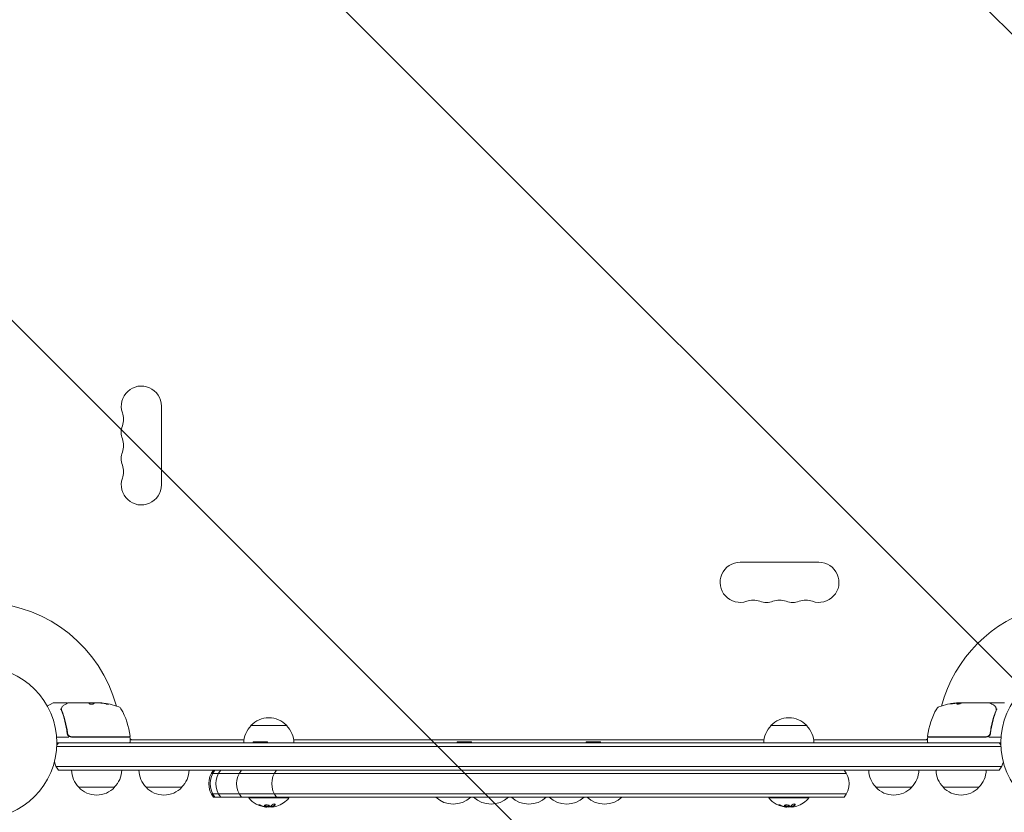
# Model space of a CAD drawing. Units: millimetres. Extents: x -3376 to 3284, y -2322 to 2060.
# Drawn here: x -1080 to -392, y -548 to 5 of the extents above; entities that cross this region are included whole.
import ezdxf

# ---------------------------------------------------------------- set-up
doc = ezdxf.new("R2010")
doc.units = ezdxf.units.MM
doc.header["$LTSCALE"] = 20
doc.linetypes.add('HIDDEN', pattern=[9.525, 6.35, -3.175])
for name, color, linetype in [('2d', 230, 'Continuous'), ('EN-Free_Space', 10, 'HIDDEN'), ('EN-Free_Space_Hatch', 10, 'HIDDEN')]:
    doc.layers.add(name, color=color, linetype=linetype)

msp = doc.modelspace()

# ---------------------------------------------------------------- hatches: boundary and pattern name
at = {"layer": 'EN-Free_Space_Hatch'}
h = msp.add_hatch(dxfattribs=at)
h.set_pattern_fill('ANSI31', color=256, scale=100, angle=90)
h.set_pattern_definition([(135, (-341.6, -499.54), (-224.506, -224.506), [])])
edge = h.paths.add_edge_path()
edge.add_line((1769.26, -1117), (-341.59, -1117))
edge.add_arc((-341.59, -117), 1000, 90, 270, ccw=False)
edge.add_line((-341.59, 883), (1769.26, 883))
edge.add_arc((1769.26, -117), 1000, 270, 450, ccw=False)

# ---------------------------------------------------------------- linework, layer by layer
at = {"layer": '2d', "lineweight": 0}
for p, q in [((-980.68, -319.5), (-980.68, -264.5)), ((-521.63, -373.54), (-576.63, -373.54)), ((-1056.29, -471.61), (-1060.29, -473.92)), ((-1046.88, -471.54), (-1056.04, -471.54)), ((-1045.67, -471.54), (-1027.66, -471.54)), ((-1030.36, -471.64), (-1030.36, -471.54)), ((-1030.36, -471.64), (-1027.13, -471.64)), ((-1026.66, -471.54), (-1025.08, -471.54)), ((-424.05, -471.77), (-424.05, -471.67)), ((-423.99, -471.64), (-421.34, -471.64)), ((-421.6, -471.54), (-423.19, -471.54)), ((-420.6, -471.54), (-402.59, -471.54)), ((-401.38, -471.54), (-392.22, -471.54)), ((-893.13, -487.54), (-918.13, -487.54)), ((-530.13, -487.54), (-555.13, -487.54)), ((-1046.38, -491.74), (-1046.38, -493.25)), ((-401.88, -488.38), (-401.88, -488.38)), ((-401.88, -491.74), (-401.88, -493.25)), ((-1045.27, -495.54), (-1053.83, -495.54)), ((-1053.68, -499.54), (-394.59, -499.54)), ((-1043.46, -495.54), (-1002.93, -495.54)), ((-1002.99, -495.34), (-1043.28, -495.34)), ((-1002.43, -496.04), (-1002.43, -499.04)), ((-1002.43, -497.54), (-922.99, -497.54)), ((-916.63, -498.74), (-906.63, -498.74)), ((-916.63, -499.54), (-916.63, -498.74)), ((-906.63, -499.54), (-906.63, -498.74)), ((-888.27, -497.54), (-559.99, -497.54)), ((-774.13, -498.74), (-764.13, -498.74)), ((-774.13, -499.54), (-774.13, -498.74)), ((-764.13, -499.54), (-764.13, -498.74)), ((-684.13, -498.74), (-674.13, -498.74)), ((-684.13, -499.54), (-684.13, -498.74)), ((-674.13, -499.54), (-674.13, -498.74)), ((-525.27, -497.54), (-445.84, -497.54)), ((-445.84, -496.04), (-445.84, -499.04)), ((-445.34, -495.54), (-404.8, -495.54)), ((-404.98, -495.34), (-445.28, -495.34)), ((-403, -495.54), (-394.44, -495.54)), ((-394.53, -502.04), (-1053.74, -502.04)), ((-394.12, -516.04), (-1054.14, -516.04)), ((-395.78, -518.54), (-1052.48, -518.54)), ((-502.37, -521.04), (-945.9, -521.04)), ((-1038.38, -530.54), (-1013.38, -530.54)), ((-991.38, -530.54), (-966.38, -530.54)), ((-945.9, -535.04), (-502.37, -535.04)), ((-481.89, -530.54), (-456.89, -530.54)), ((-434.89, -530.54), (-409.89, -530.54)), ((-944.24, -537.54), (-504.02, -537.54)), ((-919.63, -537.54), (-919.63, -538.04)), ((-891.63, -538.04), (-919.63, -538.04)), ((-891.63, -537.54), (-891.63, -538.04)), ((-556.63, -537.54), (-556.63, -538.04)), ((-528.63, -538.04), (-556.63, -538.04)), ((-528.63, -537.54), (-528.63, -538.04)), ((-907.06, -544.4), (-907.06, -544.29)), ((-903.57, -544.34), (-903.57, -544.14)), ((-544.06, -544.4), (-544.06, -544.29)), ((-540.57, -544.34), (-540.57, -544.14))]:
    msp.add_line(p, q, dxfattribs=at)
for centre in [(-1106.68, -499.54), (-341.59, -499.54)]:
    msp.add_circle(centre, 53, dxfattribs=at)
for centre, radius, start, end in [((-994.68, -264.5), 14, 0, 199.10988), ((-1021.13, -273.67), 14, 340.89011, 19.10989), ((-994.68, -282.83), 14, 160.89011, 199.10989), ((-1021.13, -292), 14, 340.89011, 19.10989), ((-994.68, -301.17), 14, 160.89011, 199.10989), ((-1021.13, -310.33), 14, 340.89011, 19.10989), ((-994.68, -319.5), 14, 160.89011, 0), ((-576.63, -387.54), 14, 90, 289.10989), ((-521.63, -387.54), 14, 250.89011, 90), ((-1106.68, -499.54), 98, 15.20005, 86.98304), ((-567.46, -414), 14, 70.89011, 109.1099), ((-558.3, -387.54), 14, 250.89011, 289.10989), ((-549.13, -414), 14, 70.89011, 109.1099), ((-539.96, -387.54), 14, 250.89011, 289.10989), ((-530.8, -414), 14, 70.89011, 109.1099), ((-341.59, -499.54), 98, 105.20005, 164.79994), ((-1056.04, -472.04), 0.5, 90, 120), ((-1027.43, -521.44), 49.9, 84.41128, 84.78484), ((-1027.43, -521.44), 50, 70.14775, 84.42249), ((-420.84, -521.44), 50, 95.57751, 109.85225), ((-420.84, -521.44), 49.9, 93.62794, 93.81349), ((-392.22, -472.04), 0.5, 60, 90), ((-1011.47, -477.24), 3, 30.10174, 70.14775), ((-1052.13, -500.81), 50, 6.9217, 30.10174), ((-396.14, -500.81), 50, 149.89826, 173.0783), ((-436.8, -477.24), 3, 109.85225, 149.89826), ((-906.13, -499.74), 17, 134.1865, 179.3587), ((-905.63, -499.07), 17, 42.66793, 137.33207), ((-905.13, -499.74), 17, 0.6413, 45.8135), ((-543.13, -499.74), 17, 134.1865, 179.3587), ((-542.63, -499.07), 17, 42.66793, 137.33207), ((-542.13, -499.74), 17, 0.6413, 45.8135), ((-1002.99, -494.84), 0.5, 270, 6.9217), ((-445.28, -494.84), 0.5, 173.0783, 270), ((-1040.88, -509.04), 15, 140.70352, 148.78259), ((-1043.46, -492.54), 3, 239.86191, 270), ((-1011.81, -494.54), 3, 340.52878, 344.53399), ((-1009.22, -501.04), 8, 43.43254, 45.43869), ((-1002.93, -496.04), 0.5, 0, 90), ((-1002.93, -499.04), 0.5, 270, 0), ((-1000.35, -494.54), 3, 226.10208, 270), ((-447.92, -494.54), 3, 270, 313.89693), ((-445.34, -496.04), 0.5, 90, 180), ((-445.34, -499.04), 0.5, 180, 270), ((-439.04, -501.04), 8, 134.56131, 136.56746), ((-436.46, -494.54), 3, 195.46601, 199.47122), ((-404.8, -492.54), 3, 270, 300.13809), ((-407.39, -509.04), 15, 31.21741, 39.29648), ((-1040.88, -509.04), 15, 194.78657, 219.2965), ((-407.39, -509.04), 15, 320.70352, 345.21343), ((-1026.38, -518.35), 17, 180.6413, 225.8135), ((-1025.38, -518.35), 17, 314.1865, 359.3587), ((-979.38, -518.35), 17, 180.6413, 225.8135), ((-978.38, -518.35), 17, 314.1865, 359.3587), ((-932.63, -528.04), 15, 140.70352, 219.2965), ((-931.63, -528.04), 15, 140.70352, 219.2965), ((-927.63, -528.04), 15, 140.70352, 219.2965), ((-913.13, -528.04), 15, 140.70352, 219.2965), ((-888.63, -528.04), 15, 140.70352, 219.2965), ((-515.63, -528.04), 15, 320.70352, 39.29646), ((-469.89, -518.35), 17, 180.6413, 225.8135), ((-468.89, -518.35), 17, 314.1865, 359.3587), ((-422.89, -518.35), 17, 180.6413, 225.8135), ((-421.89, -518.35), 17, 314.1865, 359.3587), ((-1025.88, -519.02), 17, 222.66793, 317.33207), ((-978.88, -519.02), 17, 222.66793, 317.33207), ((-469.39, -519.02), 17, 222.66793, 317.33207), ((-422.39, -519.02), 17, 222.66793, 317.33207), ((-905.63, -526.22), 18.33, 220.19046, 262.31657), ((-905.63, -526.22), 18.33, 287.72151, 319.80954), ((-776.93, -524.29), 18, 227.40071, 312.59929), ((-750.53, -524.29), 18, 227.40071, 312.59929), ((-724.13, -524.29), 18, 227.40071, 312.59929), ((-697.73, -524.29), 18, 227.40071, 312.59929), ((-671.33, -524.29), 18, 227.40071, 312.59929), ((-542.63, -526.22), 18.33, 220.19046, 262.31657), ((-542.63, -526.22), 18.33, 287.72151, 319.80954), ((-905.63, -526.02), 18.33, 263.04889, 276.46588), ((-905.63, -526.02), 18.33, 277.52703, 277.52722), ((-542.63, -526.02), 18.33, 263.04889, 276.46588), ((-542.63, -526.02), 18.33, 277.52703, 277.52722)]:
    msp.add_arc(centre, radius, start, end, dxfattribs=at)
for centre, major_axis, ratio, start_param, end_param in [((-1026.45, -521.44), (0, -49.99), 0.156437, 3.223801, 3.26706), ((-1027.75, -521.44), (0, -50), 0.886633, 2.952544, 3.071134), ((-1023.5, -521.44), (0, -49.81), 0.438198, 3.095026, 3.158132), ((-1023.5, -521.44), (0, 49.71), 0.438198, 6.236525, 6.240333), ((-1026.44, -521.44), (0, -49.96), 0.882523, 2.952519, 3.048272), ((-1026.44, -521.44), (0, 49.86), 0.882523, 6.093728, 6.189677), ((-424.76, -521.44), (0, -49.81), 0.438198, 3.111903, 3.184359), ((-422.35, -521.44), (0, -49.97), 0.372483, 3.24024, 3.314259), ((-422.35, -521.44), (0, 49.87), 0.372483, 0.098846, 0.173016), ((-420.51, -521.44), (0, -50), 0.886633, 3.212052, 3.229494), ((-419.69, -521.44), (0, -49.98), 0.385779, 3.225551, 3.314276), ((-1049.9, -475.98), (0.496, -0.065), 0.498294, 3.141588, 3.141593), ((-1049.67, -475), (0.47, -0.172), 0.884978, 3.141593, 3.141599), ((-1049.62, -474.89), (0.441, -0.236), 0.925423, 3.141554, 3.141593), ((-398.64, -474.89), (-0.441, -0.236), 0.925423, 3.141593, 3.141632), ((-398.6, -475), (-0.47, -0.172), 0.884978, 3.14158, 3.141593), ((-905.09, -526.22), (0, -18.27), 0.928039, 5.912402, 6.081852), ((-905.49, -526.22), (0, -18.31), 0.987688, 0.202338, 0.305725), ((-542.09, -526.22), (0, -18.27), 0.928039, 5.912402, 6.081852), ((-542.49, -526.22), (0, -18.31), 0.987688, 0.202338, 0.305725)]:
    msp.add_ellipse(centre, major_axis=major_axis, ratio=ratio, start_param=start_param, end_param=end_param, dxfattribs=at)
for points in [[(-1050.06, -474.65), (-1049.79, -474.14), (-1049.4, -473.68), (-1048.78, -473.31)], [(-1046.38, -471.97), (-1046.38, -471.97), (-1046.38, -471.97), (-1046.38, -471.97)], [(-1045.93, -471.61), (-1045.85, -471.57), (-1045.76, -471.54), (-1045.68, -471.54)], [(-1045.68, -471.54), (-1045.67, -471.54), (-1045.67, -471.54), (-1045.67, -471.54)], [(-1031.11, -472.16), (-1031.13, -472.17), (-1031.13, -472.18), (-1031.13, -472.2)], [(-1030.36, -471.54), (-1030.37, -471.56), (-1030.39, -471.58), (-1030.43, -471.6)], [(-1030.43, -471.7), (-1030.39, -471.68), (-1030.37, -471.66), (-1030.36, -471.64)], [(-1027.53, -471.56), (-1027.57, -471.55), (-1027.62, -471.55), (-1027.66, -471.54)], [(-1027.43, -471.57), (-1027.46, -471.56), (-1027.5, -471.56), (-1027.53, -471.56)], [(-1027.07, -471.61), (-1027.17, -471.6), (-1027.29, -471.58), (-1027.43, -471.57)], [(-1025.08, -471.54), (-1024.92, -471.55), (-1024.77, -471.56), (-1024.63, -471.57)], [(-1022.33, -471.71), (-1022.4, -471.7), (-1022.45, -471.69), (-1022.48, -471.69)], [(-1022.48, -471.79), (-1022.45, -471.79), (-1022.4, -471.8), (-1022.33, -471.81)], [(-425.61, -472.35), (-425.59, -472.34), (-425.57, -472.33), (-425.54, -472.32)], [(-424.08, -471.69), (-424.11, -471.69), (-424.14, -471.7), (-424.18, -471.71)], [(-424.18, -471.81), (-424.14, -471.8), (-424.11, -471.8), (-424.08, -471.79)], [(-424.12, -471.66), (-424.08, -471.66), (-424.05, -471.67), (-424.05, -471.67)], [(-424.05, -471.67), (-424.05, -471.68), (-424.06, -471.68), (-424.08, -471.69)], [(-424.08, -471.79), (-424.06, -471.78), (-424.05, -471.78), (-424.05, -471.77)], [(-423.19, -471.54), (-423.34, -471.55), (-423.49, -471.56), (-423.63, -471.57)], [(-421.3, -471.64), (-421.18, -471.61), (-421.02, -471.59), (-420.84, -471.57)], [(-420.84, -471.57), (-420.8, -471.56), (-420.77, -471.56), (-420.73, -471.56)], [(-420.73, -471.56), (-420.69, -471.55), (-420.65, -471.55), (-420.6, -471.54)], [(-402.34, -471.61), (-402.41, -471.57), (-402.5, -471.54), (-402.59, -471.54)], [(-402.59, -471.54), (-402.59, -471.54), (-402.59, -471.54), (-402.59, -471.54)], [(-401.88, -471.97), (-401.88, -471.97), (-401.88, -471.97), (-401.88, -471.97)], [(-1050.66, -476.15), (-1050.66, -476.16), (-1050.66, -476.17), (-1050.66, -476.17)], [(-1050.66, -476.17), (-1050.63, -476.41), (-1050.57, -476.65), (-1050.47, -476.89)], [(-1050.43, -476.12), (-1050.42, -476.08), (-1050.41, -476.03), (-1050.41, -475.99)], [(-1050.42, -476.36), (-1050.43, -476.28), (-1050.43, -476.2), (-1050.43, -476.12)], [(-1050.26, -476.88), (-1050.33, -476.71), (-1050.38, -476.54), (-1050.42, -476.36)], [(-1050.41, -475.99), (-1050.41, -475.96), (-1050.4, -475.94), (-1050.4, -475.92)], [(-1050.14, -474.83), (-1050.12, -474.76), (-1050.09, -474.71), (-1050.06, -474.65)], [(-398.2, -474.65), (-398.17, -474.71), (-398.15, -474.76), (-398.13, -474.83)], [(-397.9, -476.58), (-397.93, -476.68), (-397.96, -476.78), (-398, -476.88)], [(-397.85, -476.36), (-397.86, -476.43), (-397.88, -476.51), (-397.9, -476.58)], [(-397.86, -475.92), (-397.86, -475.93), (-397.86, -475.93), (-397.86, -475.94)], [(-397.86, -475.94), (-397.85, -476), (-397.85, -476.06), (-397.84, -476.12)], [(-397.84, -476.12), (-397.83, -476.2), (-397.83, -476.28), (-397.85, -476.36)], [(-397.79, -476.89), (-397.7, -476.65), (-397.64, -476.42), (-397.6, -476.17)], [(-397.6, -476.17), (-397.6, -476.17), (-397.6, -476.16), (-397.6, -476.15)], [(-1046.25, -492.79), (-1046.26, -492.76), (-1046.26, -492.72), (-1046.26, -492.68)], [(-402.2, -493.48), (-402.2, -493.48), (-402.2, -493.48), (-402.2, -493.49)], [(-402, -492.68), (-402, -492.72), (-402.01, -492.76), (-402.01, -492.79)], [(-903.2, -542.75), (-903.77, -543.33), (-904.38, -543.77), (-905, -544.06)], [(-903.45, -544.27), (-902.68, -543.99), (-901.94, -543.5), (-901.25, -542.79)], [(-901.25, -542.59), (-901.2, -542.54), (-901.17, -542.49), (-901.15, -542.45)], [(-540.2, -542.75), (-540.77, -543.33), (-541.38, -543.77), (-542, -544.06)], [(-540.45, -544.27), (-539.68, -543.99), (-538.94, -543.5), (-538.25, -542.79)], [(-538.25, -542.59), (-538.2, -542.54), (-538.17, -542.49), (-538.15, -542.45)], [(-912.07, -543.28), (-911.01, -543.73), (-909.91, -544.06), (-908.79, -544.27)], [(-908.79, -544.27), (-908.54, -544.31), (-908.29, -544.35), (-908.06, -544.38)], [(-908.25, -544.16), (-908.33, -544.15), (-908.4, -544.13), (-908.48, -544.12)], [(-908.06, -544.38), (-908.03, -544.39), (-907.99, -544.39), (-907.96, -544.4)], [(-907.96, -544.4), (-907.4, -544.47), (-907.06, -544.47), (-907.06, -544.4)], [(-905.13, -544.09), (-906.05, -544.22), (-906.97, -544.26), (-907.89, -544.21)], [(-903.38, -544.24), (-903.38, -544.24), (-903.38, -544.24), (-903.38, -544.24)], [(-901.86, -544.15), (-902.4, -544.26), (-902.91, -544.34), (-903.28, -544.36)], [(-903.15, -544.15), (-903.15, -544.15), (-903.15, -544.15), (-903.15, -544.15)], [(-902.77, -543.97), (-902.77, -543.97), (-902.77, -543.97), (-902.77, -543.97)], [(-549.07, -543.28), (-548.01, -543.73), (-546.91, -544.06), (-545.79, -544.27)], [(-545.79, -544.27), (-545.54, -544.31), (-545.29, -544.35), (-545.06, -544.38)], [(-545.25, -544.16), (-545.33, -544.15), (-545.4, -544.13), (-545.48, -544.12)], [(-545.06, -544.38), (-545.03, -544.39), (-544.99, -544.39), (-544.96, -544.4)], [(-544.96, -544.4), (-544.4, -544.47), (-544.06, -544.47), (-544.06, -544.4)], [(-542.13, -544.09), (-543.05, -544.22), (-543.97, -544.26), (-544.89, -544.21)], [(-540.38, -544.24), (-540.38, -544.24), (-540.38, -544.24), (-540.38, -544.24)], [(-538.86, -544.15), (-539.4, -544.26), (-539.91, -544.34), (-540.28, -544.36)], [(-540.15, -544.15), (-540.15, -544.15), (-540.15, -544.15), (-540.15, -544.15)], [(-539.77, -543.97), (-539.77, -543.97), (-539.77, -543.97), (-539.77, -543.97)]]:
    msp.add_open_spline(points, degree=3, dxfattribs=at)
for points, knots in [([(-1048.78, -473.31), (-1048.07, -472.89), (-1047.46, -472.52), (-1046.48, -471.94), (-1046.12, -471.73), (-1045.93, -471.61)], [0, 0, 0, 0, 5.185263, 5.185263, 10.641762, 10.641762, 10.641762, 10.641762]), ([(-1046.88, -471.54), (-1046.82, -471.54), (-1046.77, -471.55), (-1046.67, -471.59), (-1046.62, -471.61), (-1046.53, -471.68), (-1046.49, -471.72), (-1046.44, -471.81), (-1046.42, -471.85), (-1046.4, -471.9)], [0.0000977, 0.0000977, 0.0000977, 0.0000977, 0.1619902, 0.1619902, 0.3245365, 0.3245365, 0.4870626, 0.4870626, 0.6306658, 0.6306658, 0.6306658, 0.6306658]), ([(-1031.13, -472.2), (-1031.13, -472.24), (-1031.09, -472.27), (-1030.95, -472.34), (-1030.84, -472.38), (-1030.56, -472.44), (-1030.39, -472.47), (-1030.11, -472.49), (-1030.01, -472.5), (-1029.81, -472.51), (-1029.71, -472.52), (-1029.5, -472.52), (-1029.4, -472.52), (-1029.19, -472.52), (-1029.09, -472.51), (-1028.79, -472.49), (-1028.61, -472.47), (-1028.36, -472.43), (-1028.29, -472.42), (-1028.15, -472.39), (-1028.09, -472.37), (-1027.94, -472.32), (-1027.87, -472.28), (-1027.84, -472.25)], [0.00025325, 0.00025325, 0.00025325, 0.00025325, 0.000874176, 0.000874176, 0.001495101, 0.001495101, 0.002116027, 0.002116027, 0.00242649, 0.00242649, 0.002736952, 0.002736952, 0.003047415, 0.003047415, 0.003357878, 0.003357878, 0.003978803, 0.003978803, 0.004289266, 0.004289266, 0.004599729, 0.004599729, 0.005220654, 0.005220654, 0.005220654, 0.005220654]), ([(-1027.09, -471.62), (-1027.06, -471.61), (-1027.01, -471.59), (-1026.86, -471.57), (-1026.77, -471.55), (-1026.66, -471.54)], [0.0000002, 0.0000002, 0.0000002, 0.0000002, 0.000612586, 0.000612586, 0.001224972, 0.001224972, 0.001224972, 0.001224972]), ([(-1019.42, -472.34), (-1019.26, -472.37), (-1019.09, -472.41), (-1018.83, -472.46), (-1018.74, -472.47), (-1018.57, -472.5), (-1018.48, -472.52), (-1018.22, -472.56), (-1018.06, -472.58), (-1017.79, -472.61), (-1017.67, -472.62), (-1017.5, -472.62), (-1017.45, -472.62), (-1017.43, -472.6), (-1017.43, -472.6), (-1017.44, -472.58), (-1017.46, -472.57), (-1017.6, -472.51), (-1017.84, -472.45), (-1018.15, -472.38)], [0.000000226, 0.000000226, 0.000000226, 0.000000226, 0.000536258, 0.000536258, 0.000804273, 0.000804273, 0.001072289, 0.001072289, 0.00160832, 0.00160832, 0.002144351, 0.002144351, 0.002680383, 0.002680383, 0.002948398, 0.002948398, 0.003216414, 0.003216414, 0.004288477, 0.004288477, 0.004288477, 0.004288477]), ([(-1018.15, -472.48), (-1017.99, -472.52), (-1017.86, -472.55), (-1017.69, -472.59), (-1017.64, -472.61), (-1017.6, -472.62)], [0.0000004271, 0.0000004271, 0.0000004271, 0.0000004271, 0.0005364944, 0.0005364944, 0.0007899206, 0.0007899206, 0.0007899206, 0.0007899206]), ([(-426.08, -471.76), (-426.08, -471.75), (-426.13, -471.75), (-426.29, -471.76), (-426.36, -471.76), (-426.51, -471.77), (-426.6, -471.78), (-426.8, -471.8), (-426.91, -471.82), (-427.14, -471.84), (-427.26, -471.86), (-427.64, -471.91), (-427.91, -471.95), (-428.32, -472.01), (-428.46, -472.03), (-428.73, -472.07), (-428.86, -472.09), (-429.11, -472.13), (-429.23, -472.16), (-429.46, -472.2), (-429.57, -472.22), (-429.86, -472.27), (-430.01, -472.3), (-430.22, -472.36), (-430.28, -472.38), (-430.28, -472.39)], [0.001671872, 0.001671872, 0.001671872, 0.001671872, 0.002498025, 0.002498025, 0.002911101, 0.002911101, 0.003324177, 0.003324177, 0.003737254, 0.003737254, 0.00415033, 0.00415033, 0.004976483, 0.004976483, 0.005389559, 0.005389559, 0.005802636, 0.005802636, 0.006215712, 0.006215712, 0.006628789, 0.006628789, 0.007454942, 0.007454942, 0.008281094, 0.008281094, 0.008281094, 0.008281094]), ([(-430.28, -472.39), (-430.28, -472.4), (-430.27, -472.4), (-430.21, -472.4), (-430.17, -472.4), (-430.07, -472.4), (-430, -472.39), (-429.85, -472.38), (-429.76, -472.37), (-429.56, -472.35), (-429.45, -472.34), (-429.23, -472.31), (-429.1, -472.29), (-428.85, -472.26), (-428.72, -472.24), (-428.45, -472.21), (-428.31, -472.19), (-427.9, -472.12), (-427.63, -472.08), (-427.12, -472), (-426.89, -471.96), (-426.6, -471.9), (-426.51, -471.88), (-426.36, -471.85), (-426.29, -471.84), (-426.19, -471.81), (-426.15, -471.8), (-426.09, -471.78), (-426.08, -471.77), (-426.08, -471.76)], [0.008281094, 0.008281094, 0.008281094, 0.008281094, 0.00869387, 0.00869387, 0.009106646, 0.009106646, 0.009519421, 0.009519421, 0.009932197, 0.009932197, 0.010344972, 0.010344972, 0.010757748, 0.010757748, 0.011170523, 0.011170523, 0.011583299, 0.011583299, 0.01240885, 0.01240885, 0.013234401, 0.013234401, 0.013647177, 0.013647177, 0.014059952, 0.014059952, 0.014472728, 0.014472728, 0.014885503, 0.014885503, 0.014885503, 0.014885503]), ([(-429.91, -472.39), (-429.84, -472.37), (-429.75, -472.35), (-429.57, -472.32), (-429.46, -472.3), (-429.23, -472.26), (-429.11, -472.24), (-428.73, -472.17), (-428.46, -472.13), (-428.05, -472.07), (-427.91, -472.05), (-427.64, -472.01), (-427.51, -471.99), (-427.26, -471.96), (-427.13, -471.94), (-426.91, -471.92), (-426.8, -471.9), (-426.61, -471.88), (-426.52, -471.88), (-426.45, -471.87)], [0.006174488, 0.006174488, 0.006174488, 0.006174488, 0.00656405, 0.00656405, 0.006976911, 0.006976911, 0.007389773, 0.007389773, 0.008215496, 0.008215496, 0.008628358, 0.008628358, 0.00904122, 0.00904122, 0.009454081, 0.009454081, 0.009866943, 0.009866943, 0.010260926, 0.010260926, 0.010260926, 0.010260926]), ([(-425.54, -472.21), (-425.61, -472.25), (-425.64, -472.28), (-425.64, -472.32), (-425.63, -472.33), (-425.6, -472.36), (-425.57, -472.37), (-425.47, -472.4), (-425.36, -472.42), (-425.11, -472.44), (-424.96, -472.45), (-424.62, -472.45), (-424.44, -472.44), (-424.17, -472.42), (-424.08, -472.41), (-423.91, -472.4), (-423.82, -472.38), (-423.4, -472.33), (-423.14, -472.27), (-423, -472.2)], [0.000000216, 0.000000216, 0.000000216, 0.000000216, 0.000538822, 0.000538822, 0.000808126, 0.000808126, 0.001077429, 0.001077429, 0.001616036, 0.001616036, 0.002154642, 0.002154642, 0.002693249, 0.002693249, 0.002962552, 0.002962552, 0.003231855, 0.003231855, 0.004309069, 0.004309069, 0.004309069, 0.004309069]), ([(-421.19, -471.61), (-421.22, -471.6), (-421.27, -471.59), (-421.4, -471.57), (-421.49, -471.55), (-421.6, -471.54)], [0.000109179, 0.000109179, 0.000109179, 0.000109179, 0.000612586, 0.000612586, 0.001224972, 0.001224972, 0.001224972, 0.001224972]), ([(-402.34, -471.61), (-402.18, -471.71), (-401.9, -471.87), (-401.14, -472.32), (-400.65, -472.62), (-399.88, -473.07), (-399.69, -473.19), (-399.48, -473.31)], [0, 0, 0, 0, 4.507571, 4.507571, 9.166252, 9.166252, 10.647046, 10.647046, 10.647046, 10.647046]), ([(-401.86, -471.9), (-401.86, -471.89), (-401.86, -471.89), (-401.84, -471.83), (-401.81, -471.78), (-401.75, -471.7), (-401.71, -471.66), (-401.62, -471.6), (-401.57, -471.58), (-401.47, -471.55), (-401.43, -471.54), (-401.38, -471.54)], [0.1511617, 0.1511617, 0.1511617, 0.1511617, 0.1619902, 0.1619902, 0.3245365, 0.3245365, 0.4870626, 0.4870626, 0.6495895, 0.6495895, 0.7820197, 0.7820197, 0.7820197, 0.7820197]), ([(-399.48, -473.31), (-399.07, -473.55), (-398.78, -473.83), (-398.41, -474.31), (-398.3, -474.47), (-398.2, -474.65)], [0, 0, 0, 0, 2.68096, 2.68096, 4.072421, 4.072421, 4.072421, 4.072421]), ([(-1050.66, -476.15), (-1050.68, -476.09), (-1050.74, -476.04), (-1050.88, -475.97), (-1050.94, -475.96), (-1051.02, -475.93), (-1051.05, -475.92), (-1051.11, -475.91), (-1051.14, -475.89), (-1051.16, -475.87)], [0, 0, 0, 0, 0.0003654766, 0.0003654766, 0.000548215, 0.000548215, 0.0006395841, 0.0006395841, 0.0007309533, 0.0007309533, 0.0007309533, 0.0007309533]), ([(-1050.47, -476.89), (-1049.49, -479.32), (-1048.65, -481.86), (-1047.63, -485.85), (-1047.33, -487.21), (-1046.94, -489.31), (-1046.83, -490.01), (-1046.62, -491.44), (-1046.52, -492.15), (-1046.44, -492.87)], [0, 0, 0, 0, 0.00868962, 0.00868962, 0.01303444, 0.01303444, 0.01520684, 0.01520684, 0.01737925, 0.01737925, 0.01737925, 0.01737925]), ([(-1050.4, -475.92), (-1050.36, -475.65), (-1050.31, -475.4), (-1050.22, -475.05), (-1050.17, -474.93), (-1050.14, -474.83)], [0, 0, 0, 0, 0.923542, 0.923542, 1.557399, 1.557399, 1.557399, 1.557399]), ([(-1046.26, -492.68), (-1046.59, -489.82), (-1047.11, -487.08), (-1048.12, -483.13), (-1048.5, -481.84), (-1049.12, -479.95), (-1049.34, -479.32), (-1049.79, -478.08), (-1050.02, -477.48), (-1050.26, -476.88)], [0, 0, 0, 0, 0.00862215, 0.00862215, 0.01293323, 0.01293323, 0.01508877, 0.01508877, 0.0172443, 0.0172443, 0.0172443, 0.0172443]), ([(-398, -476.88), (-398.97, -479.27), (-399.8, -481.78), (-400.81, -485.73), (-401.11, -487.08), (-401.5, -489.15), (-401.61, -489.85), (-401.82, -491.26), (-401.92, -491.97), (-402, -492.68)], [0, 0, 0, 0, 0.00862373, 0.00862373, 0.0129356, 0.0129356, 0.01509153, 0.01509153, 0.01724746, 0.01724746, 0.01724746, 0.01724746]), ([(-401.82, -492.87), (-401.5, -489.99), (-400.98, -487.22), (-399.96, -483.22), (-399.58, -481.92), (-398.95, -480), (-398.73, -479.36), (-398.27, -478.11), (-398.04, -477.49), (-397.79, -476.89)], [0, 0, 0, 0, 0.00868805, 0.00868805, 0.01303207, 0.01303207, 0.01520408, 0.01520408, 0.0173761, 0.0173761, 0.0173761, 0.0173761]), ([(-398.13, -474.83), (-398.08, -474.95), (-398.03, -475.12), (-397.93, -475.49), (-397.89, -475.7), (-397.86, -475.92)], [0, 0, 0, 0, 0.798025, 0.798025, 1.557778, 1.557778, 1.557778, 1.557778]), ([(-397.1, -475.94), (-397.22, -475.94), (-397.34, -475.96), (-397.52, -476.04), (-397.58, -476.09), (-397.6, -476.15)], [-0.0000106927, -0.0000106927, -0.0000106927, -0.0000106927, 0.0003537469, 0.0003537469, 0.0007181865, 0.0007181865, 0.0007181865, 0.0007181865]), ([(-1046.44, -492.87), (-1046.42, -493.11), (-1046.37, -493.33), (-1046.21, -493.77), (-1046.11, -493.98), (-1045.85, -494.37), (-1045.7, -494.56), (-1045.36, -494.88), (-1045.17, -495.02), (-1044.97, -495.14)], [0, 0, 0, 0, 0.000703979, 0.000703979, 0.001407958, 0.001407958, 0.002111937, 0.002111937, 0.002815916, 0.002815916, 0.002815916, 0.002815916]), ([(-1043.28, -495.34), (-1043.47, -495.34), (-1043.65, -495.33), (-1044.01, -495.26), (-1044.19, -495.21), (-1044.53, -495.08), (-1044.69, -495), (-1045, -494.81), (-1045.15, -494.7), (-1045.42, -494.46), (-1045.55, -494.32), (-1045.77, -494.04), (-1045.87, -493.88), (-1046.03, -493.56), (-1046.1, -493.39), (-1046.21, -493.04), (-1046.24, -492.86), (-1046.26, -492.68)], [0, 0, 0, 0, 0.000545599, 0.000545599, 0.001091197, 0.001091197, 0.001636796, 0.001636796, 0.002182395, 0.002182395, 0.002727993, 0.002727993, 0.003273592, 0.003273592, 0.003819191, 0.003819191, 0.00436479, 0.00436479, 0.00436479, 0.00436479]), ([(-1046.25, -492.79), (-1046.25, -492.79), (-1046.25, -492.79), (-1046.25, -492.79), (-1046.25, -492.79), (-1046.25, -492.79), (-1046.25, -492.78), (-1046.25, -492.76), (-1046.26, -492.75), (-1046.26, -492.74), (-1046.26, -492.73), (-1046.26, -492.73), (-1046.26, -492.73), (-1046.26, -492.73), (-1046.26, -492.73), (-1046.26, -492.72), (-1046.26, -492.72), (-1046.26, -492.7), (-1046.26, -492.69), (-1046.26, -492.68)], [0, 0, 0, 0, 0.0001953, 0.0001953, 0.0006348, 0.0006348, 0.0193854, 0.0193854, 0.0693975, 0.0693975, 0.0756475, 0.0756475, 0.07721, 0.07721, 0.0816046, 0.0816046, 0.1050432, 0.1050432, 0.136296, 0.136296, 0.136296, 0.136296]), ([(-1046.06, -493.49), (-1046.07, -493.47), (-1046.07, -493.45), (-1046.08, -493.43), (-1046.08, -493.42), (-1046.09, -493.41), (-1046.09, -493.41), (-1046.09, -493.4), (-1046.09, -493.4), (-1046.09, -493.4), (-1046.09, -493.39), (-1046.1, -493.39)], [0, 0, 0, 0, 0.1618259, 0.1618259, 0.2225061, 0.2225061, 0.268016, 0.268016, 0.2850821, 0.2850821, 0.3002177, 0.3002177, 0.3002177, 0.3002177]), ([(-402, -492.68), (-402.02, -492.86), (-402.06, -493.04), (-402.16, -493.39), (-402.23, -493.56), (-402.4, -493.88), (-402.49, -494.03), (-402.72, -494.32), (-402.84, -494.46), (-403.11, -494.7), (-403.26, -494.81), (-403.57, -495), (-403.74, -495.08), (-404.08, -495.21), (-404.25, -495.26), (-404.61, -495.33), (-404.79, -495.34), (-404.98, -495.34)], [0, 0, 0, 0, 0.000545643, 0.000545643, 0.001091287, 0.001091287, 0.00163693, 0.00163693, 0.002182574, 0.002182574, 0.002728217, 0.002728217, 0.003273861, 0.003273861, 0.003819504, 0.003819504, 0.004365148, 0.004365148, 0.004365148, 0.004365148]), ([(-403.29, -495.14), (-403.09, -495.02), (-402.9, -494.88), (-402.56, -494.56), (-402.41, -494.37), (-402.16, -493.98), (-402.05, -493.77), (-401.9, -493.33), (-401.84, -493.11), (-401.82, -492.87)], [0.001588216, 0.001588216, 0.001588216, 0.001588216, 0.002301357, 0.002301357, 0.003014498, 0.003014498, 0.003727639, 0.003727639, 0.004440779, 0.004440779, 0.004440779, 0.004440779]), ([(-402.17, -493.39), (-402.17, -493.39), (-402.17, -493.39), (-402.17, -493.4), (-402.17, -493.4), (-402.17, -493.4), (-402.17, -493.41), (-402.18, -493.42), (-402.18, -493.42), (-402.19, -493.45), (-402.2, -493.47), (-402.2, -493.48)], [0.1786321, 0.1786321, 0.1786321, 0.1786321, 0.2027398, 0.2027398, 0.2141563, 0.2141563, 0.2394263, 0.2394263, 0.3068136, 0.3068136, 0.4865298, 0.4865298, 0.4865298, 0.4865298]), ([(-911.23, -543.24), (-911.35, -543.19), (-911.48, -543.14), (-911.62, -543.09), (-911.75, -543.05), (-911.89, -543), (-912.01, -542.96), (-912.14, -542.93), (-912.25, -542.89), (-912.36, -542.87), (-912.45, -542.85), (-912.54, -542.84), (-912.6, -542.83), (-912.66, -542.83), (-912.7, -542.83), (-912.73, -542.84), (-912.76, -542.85), (-912.76, -542.87), (-912.75, -542.89), (-912.74, -542.91), (-912.71, -542.94), (-912.67, -542.98), (-912.62, -543.01), (-912.55, -543.05), (-912.47, -543.1), (-912.39, -543.14), (-912.28, -543.19), (-912.17, -543.24), (-912.14, -543.26), (-912.11, -543.27), (-912.07, -543.28)], [0, 0, 0, 0, 0.117688, 0.117688, 0.117688, 0.23572, 0.23572, 0.23572, 0.348983, 0.348983, 0.348983, 0.453941, 0.453941, 0.453941, 0.55245, 0.55245, 0.55245, 0.649106, 0.649106, 0.649106, 0.748614, 0.748614, 0.748614, 0.85433, 0.85433, 0.85433, 0.967387, 0.967387, 0.967387, 1, 1, 1, 1]), ([(-912.58, -542.83), (-912.54, -542.86), (-912.48, -542.89), (-912.32, -542.97), (-912.2, -543.03), (-912.07, -543.08)], [0.80101, 0.80101, 0.80101, 0.80101, 0.875, 0.875, 1, 1, 1, 1]), ([(-908.06, -542.87), (-908.41, -542.95), (-908.62, -543.08), (-908.7, -543.37), (-908.57, -543.54), (-908.03, -543.81), (-907.61, -543.92), (-906.7, -544.03), (-906.22, -544.01), (-905.88, -543.94)], [0, 0, 0, 0, 0.125, 0.125, 0.25, 0.25, 0.375, 0.375, 0.5, 0.5, 0.5, 0.5]), ([(-905.88, -543.94), (-905.53, -543.87), (-905.31, -543.74), (-905.24, -543.45), (-905.37, -543.29), (-905.91, -543.01), (-906.33, -542.89), (-907.24, -542.78), (-907.71, -542.79), (-908.06, -542.87)], [0.5, 0.5, 0.5, 0.5, 0.625, 0.625, 0.75, 0.75, 0.875, 0.875, 1, 1, 1, 1]), ([(-903.45, -544.07), (-903.42, -544.06), (-903.39, -544.05), (-903.35, -544.04), (-903.33, -544.03), (-903.31, -544.02), (-903.28, -544.01), (-903.25, -543.99), (-903.2, -543.98), (-903.19, -543.97), (-903.17, -543.96), (-903.17, -543.96), (-903.12, -543.94), (-903.07, -543.92), (-903, -543.88), (-902.97, -543.87), (-902.92, -543.84), (-902.9, -543.84), (-902.89, -543.83), (-902.88, -543.83), (-902.84, -543.8), (-902.79, -543.78), (-902.72, -543.74), (-902.68, -543.72), (-902.64, -543.69), (-902.62, -543.68), (-902.61, -543.67), (-902.6, -543.67), (-902.56, -543.64), (-902.49, -543.6), (-902.41, -543.55), (-902.36, -543.52), (-902.35, -543.51), (-902.33, -543.5), (-902.33, -543.49), (-902.28, -543.46), (-902.21, -543.41), (-902.13, -543.36), (-902.09, -543.33), (-902.07, -543.31), (-902.06, -543.3), (-902.05, -543.3), (-902, -543.26), (-901.94, -543.21), (-901.86, -543.15), (-901.82, -543.11), (-901.8, -543.1), (-901.79, -543.09), (-901.78, -543.08), (-901.73, -543.04), (-901.67, -542.98), (-901.59, -542.91), (-901.56, -542.88), (-901.53, -542.86), (-901.52, -542.85), (-901.42, -542.76), (-901.34, -542.68), (-901.25, -542.59)], [0, 0, 0, 0, 0.03125, 0.046875, 0.046875, 0.0625, 0.0625, 0.09375, 0.109375, 0.117187, 0.117187, 0.125, 0.125, 0.1875, 0.1875, 0.21875, 0.234375, 0.242187, 0.242187, 0.25, 0.25, 0.3125, 0.3125, 0.34375, 0.359375, 0.367187, 0.367187, 0.375, 0.375, 0.4375, 0.46875, 0.484375, 0.492187, 0.492187, 0.5, 0.5, 0.5625, 0.59375, 0.609375, 0.617187, 0.617187, 0.625, 0.625, 0.6875, 0.71875, 0.734375, 0.742187, 0.742187, 0.75, 0.75, 0.8125, 0.84375, 0.859375, 0.859375, 0.875, 0.875, 1, 1, 1, 1]), ([(-901.25, -542.79), (-901.18, -542.72), (-901.14, -542.66), (-901.13, -542.6), (-901.11, -542.54), (-901.12, -542.48), (-901.16, -542.43), (-901.19, -542.38), (-901.25, -542.33), (-901.34, -542.3), (-901.41, -542.28), (-901.5, -542.26), (-901.61, -542.25), (-901.7, -542.24), (-901.81, -542.24), (-901.92, -542.25), (-902.03, -542.26), (-902.14, -542.28), (-902.25, -542.3), (-902.36, -542.33), (-902.47, -542.36), (-902.58, -542.4), (-902.69, -542.44), (-902.8, -542.48), (-902.89, -542.53), (-902.99, -542.59), (-903.08, -542.64), (-903.14, -542.7), (-903.16, -542.72), (-903.18, -542.73), (-903.2, -542.75)], [0, 0, 0, 0, 0.123267, 0.123267, 0.123267, 0.246944, 0.246944, 0.246944, 0.364412, 0.364412, 0.364412, 0.469764, 0.469764, 0.469764, 0.565076, 0.565076, 0.565076, 0.656937, 0.656937, 0.656937, 0.751946, 0.751946, 0.751946, 0.854928, 0.854928, 0.854928, 0.968152, 0.968152, 0.968152, 1, 1, 1, 1]), ([(-548.23, -543.24), (-548.35, -543.19), (-548.48, -543.14), (-548.62, -543.09), (-548.75, -543.05), (-548.89, -543), (-549.01, -542.96), (-549.14, -542.93), (-549.25, -542.89), (-549.36, -542.87), (-549.45, -542.85), (-549.54, -542.84), (-549.6, -542.83), (-549.66, -542.83), (-549.7, -542.83), (-549.73, -542.84), (-549.76, -542.85), (-549.76, -542.87), (-549.75, -542.89), (-549.74, -542.91), (-549.71, -542.94), (-549.67, -542.98), (-549.62, -543.01), (-549.55, -543.05), (-549.47, -543.1), (-549.39, -543.14), (-549.28, -543.19), (-549.17, -543.24), (-549.14, -543.26), (-549.11, -543.27), (-549.07, -543.28)], [0, 0, 0, 0, 0.117688, 0.117688, 0.117688, 0.23572, 0.23572, 0.23572, 0.348983, 0.348983, 0.348983, 0.453941, 0.453941, 0.453941, 0.55245, 0.55245, 0.55245, 0.649106, 0.649106, 0.649106, 0.748614, 0.748614, 0.748614, 0.85433, 0.85433, 0.85433, 0.967387, 0.967387, 0.967387, 1, 1, 1, 1]), ([(-549.58, -542.83), (-549.54, -542.86), (-549.48, -542.89), (-549.32, -542.97), (-549.2, -543.03), (-549.07, -543.08)], [0.80101, 0.80101, 0.80101, 0.80101, 0.875, 0.875, 1, 1, 1, 1]), ([(-545.06, -542.87), (-545.41, -542.95), (-545.62, -543.08), (-545.7, -543.37), (-545.57, -543.54), (-545.03, -543.81), (-544.61, -543.92), (-543.7, -544.03), (-543.22, -544.01), (-542.88, -543.94)], [0, 0, 0, 0, 0.125, 0.125, 0.25, 0.25, 0.375, 0.375, 0.5, 0.5, 0.5, 0.5]), ([(-542.88, -543.94), (-542.53, -543.87), (-542.31, -543.74), (-542.24, -543.45), (-542.37, -543.29), (-542.91, -543.01), (-543.33, -542.89), (-544.24, -542.78), (-544.71, -542.79), (-545.06, -542.87)], [0.5, 0.5, 0.5, 0.5, 0.625, 0.625, 0.75, 0.75, 0.875, 0.875, 1, 1, 1, 1]), ([(-540.45, -544.07), (-540.42, -544.06), (-540.39, -544.05), (-540.35, -544.04), (-540.33, -544.03), (-540.31, -544.02), (-540.28, -544.01), (-540.25, -543.99), (-540.2, -543.98), (-540.19, -543.97), (-540.17, -543.96), (-540.17, -543.96), (-540.12, -543.94), (-540.07, -543.92), (-540, -543.88), (-539.97, -543.87), (-539.92, -543.84), (-539.9, -543.84), (-539.89, -543.83), (-539.88, -543.83), (-539.84, -543.8), (-539.79, -543.78), (-539.72, -543.74), (-539.68, -543.72), (-539.64, -543.69), (-539.62, -543.68), (-539.61, -543.67), (-539.6, -543.67), (-539.56, -543.64), (-539.49, -543.6), (-539.41, -543.55), (-539.36, -543.52), (-539.35, -543.51), (-539.33, -543.5), (-539.33, -543.49), (-539.28, -543.46), (-539.21, -543.41), (-539.13, -543.36), (-539.09, -543.33), (-539.07, -543.31), (-539.06, -543.3), (-539.05, -543.3), (-539, -543.26), (-538.94, -543.21), (-538.86, -543.15), (-538.82, -543.11), (-538.8, -543.1), (-538.79, -543.09), (-538.78, -543.08), (-538.73, -543.04), (-538.67, -542.98), (-538.59, -542.91), (-538.56, -542.88), (-538.53, -542.86), (-538.52, -542.85), (-538.42, -542.76), (-538.34, -542.68), (-538.25, -542.59)], [0, 0, 0, 0, 0.03125, 0.046875, 0.046875, 0.0625, 0.0625, 0.09375, 0.109375, 0.117187, 0.117187, 0.125, 0.125, 0.1875, 0.1875, 0.21875, 0.234375, 0.242187, 0.242187, 0.25, 0.25, 0.3125, 0.3125, 0.34375, 0.359375, 0.367187, 0.367187, 0.375, 0.375, 0.4375, 0.46875, 0.484375, 0.492187, 0.492187, 0.5, 0.5, 0.5625, 0.59375, 0.609375, 0.617187, 0.617187, 0.625, 0.625, 0.6875, 0.71875, 0.734375, 0.742187, 0.742187, 0.75, 0.75, 0.8125, 0.84375, 0.859375, 0.859375, 0.875, 0.875, 1, 1, 1, 1]), ([(-538.25, -542.79), (-538.18, -542.72), (-538.14, -542.66), (-538.13, -542.6), (-538.11, -542.54), (-538.12, -542.48), (-538.16, -542.43), (-538.19, -542.38), (-538.25, -542.33), (-538.34, -542.3), (-538.41, -542.28), (-538.5, -542.26), (-538.61, -542.25), (-538.7, -542.24), (-538.81, -542.24), (-538.92, -542.25), (-539.03, -542.26), (-539.14, -542.28), (-539.25, -542.3), (-539.36, -542.33), (-539.47, -542.36), (-539.58, -542.4), (-539.69, -542.44), (-539.8, -542.48), (-539.89, -542.53), (-539.99, -542.59), (-540.08, -542.64), (-540.14, -542.7), (-540.16, -542.72), (-540.18, -542.73), (-540.2, -542.75)], [0, 0, 0, 0, 0.123267, 0.123267, 0.123267, 0.246944, 0.246944, 0.246944, 0.364412, 0.364412, 0.364412, 0.469764, 0.469764, 0.469764, 0.565076, 0.565076, 0.565076, 0.656937, 0.656937, 0.656937, 0.751946, 0.751946, 0.751946, 0.854928, 0.854928, 0.854928, 0.968152, 0.968152, 0.968152, 1, 1, 1, 1]), ([(-912.07, -543.08), (-911.93, -543.14), (-911.79, -543.2), (-911.59, -543.28), (-911.49, -543.32), (-911.38, -543.36), (-911.33, -543.37), (-911.3, -543.39), (-911.29, -543.39), (-911.2, -543.42), (-911.1, -543.46), (-910.98, -543.5), (-910.93, -543.52), (-910.9, -543.53), (-910.88, -543.53), (-910.79, -543.56), (-910.69, -543.59), (-910.57, -543.63), (-910.52, -543.65), (-910.49, -543.66), (-910.47, -543.66), (-910.38, -543.69), (-910.28, -543.72), (-910.16, -543.75), (-910.11, -543.76), (-910.07, -543.77), (-910.06, -543.78), (-909.97, -543.8), (-909.86, -543.83), (-909.74, -543.86), (-909.69, -543.87), (-909.66, -543.88), (-909.64, -543.88), (-909.55, -543.91), (-909.45, -543.93), (-909.33, -543.96), (-909.27, -543.97), (-909.24, -543.98), (-909.23, -543.98), (-909.22, -543.98), (-909.06, -544.01), (-908.92, -544.04), (-908.79, -544.07)], [0, 0, 0, 0, 0.125, 0.125, 0.1875, 0.21875, 0.234375, 0.234375, 0.25, 0.25, 0.3125, 0.34375, 0.359375, 0.359375, 0.375, 0.375, 0.4375, 0.46875, 0.484375, 0.484375, 0.5, 0.5, 0.5625, 0.59375, 0.609375, 0.609375, 0.625, 0.625, 0.6875, 0.71875, 0.734375, 0.734375, 0.75, 0.75, 0.8125, 0.84375, 0.859375, 0.867187, 0.867187, 0.875, 0.875, 1, 1, 1, 1]), ([(-908.79, -544.07), (-908.72, -544.08), (-908.66, -544.09), (-908.54, -544.11), (-908.48, -544.12), (-908.41, -544.13), (-908.41, -544.13), (-908.41, -544.13)], [0, 0, 0, 0, 0.2166442, 0.2166442, 0.4332885, 0.4332885, 0.4445146, 0.4445146, 0.4445146, 0.4445146]), ([(-908.65, -543.18), (-908.63, -543.21), (-908.62, -543.23), (-908.58, -543.27), (-908.56, -543.29), (-908.52, -543.33), (-908.5, -543.35), (-908.43, -543.41), (-908.37, -543.44), (-908.23, -543.51), (-908.16, -543.54), (-907.98, -543.6), (-907.89, -543.63), (-907.7, -543.68), (-907.6, -543.71), (-907.38, -543.75), (-907.27, -543.76), (-906.93, -543.8), (-906.7, -543.81), (-906.37, -543.8), (-906.26, -543.8), (-906.06, -543.77), (-905.96, -543.76), (-905.88, -543.74)], [0.1674502, 0.1674502, 0.1674502, 0.1674502, 0.1875, 0.1875, 0.203125, 0.203125, 0.21875, 0.21875, 0.25, 0.25, 0.28125, 0.28125, 0.3125, 0.3125, 0.34375, 0.34375, 0.375, 0.375, 0.4375, 0.4375, 0.46875, 0.46875, 0.5, 0.5, 0.5, 0.5]), ([(-907.89, -544.21), (-907.94, -544.21), (-908, -544.2), (-908.05, -544.19), (-908.1, -544.19), (-908.16, -544.18), (-908.21, -544.17), (-908.22, -544.17), (-908.24, -544.17), (-908.25, -544.16)], [0, 0, 0, 0, 0.444984, 0.444984, 0.444984, 0.890124, 0.890124, 0.890124, 1, 1, 1, 1]), ([(-905.88, -543.74), (-905.79, -543.72), (-905.71, -543.7), (-905.57, -543.65), (-905.51, -543.63), (-905.41, -543.57), (-905.37, -543.54), (-905.32, -543.49), (-905.31, -543.47), (-905.3, -543.45), (-905.3, -543.45), (-905.29, -543.44)], [0.5, 0.5, 0.5, 0.5, 0.53125, 0.53125, 0.5625, 0.5625, 0.59375, 0.59375, 0.609375, 0.609375, 0.611517, 0.611517, 0.611517, 0.611517]), ([(-905, -544.06), (-905.02, -544.07), (-905.04, -544.07), (-905.06, -544.08), (-905.08, -544.08), (-905.11, -544.09), (-905.13, -544.09)], [0, 0, 0, 0, 0.541586, 0.541586, 0.541586, 1, 1, 1, 1]), ([(-903.89, -544.26), (-903.87, -544.26), (-903.85, -544.26), (-903.84, -544.26), (-903.75, -544.26), (-903.66, -544.26), (-903.57, -544.26)], [0.4743292, 0.4743292, 0.4743292, 0.4743292, 0.5190116, 0.5190116, 0.5190116, 0.7114501, 0.7114501, 0.7114501, 0.7114501]), ([(-903.57, -544.14), (-903.57, -544.13), (-903.56, -544.13), (-903.54, -544.11), (-903.53, -544.11), (-903.49, -544.09), (-903.47, -544.08), (-903.45, -544.07)], [0.6050512, 0.6050512, 0.6050512, 0.6050512, 0.75, 0.75, 0.875, 0.875, 1, 1, 1, 1]), ([(-903.28, -544.36), (-903.36, -544.37), (-903.43, -544.37), (-903.48, -544.37), (-903.52, -544.37), (-903.55, -544.36), (-903.56, -544.35), (-903.57, -544.34), (-903.56, -544.33), (-903.53, -544.31), (-903.51, -544.3), (-903.48, -544.28), (-903.45, -544.27)], [0, 0, 0, 0, 0.26951, 0.26951, 0.26951, 0.539189, 0.539189, 0.539189, 0.809594, 0.809594, 0.809594, 1, 1, 1, 1]), ([(-549.07, -543.08), (-548.93, -543.14), (-548.79, -543.2), (-548.59, -543.28), (-548.49, -543.32), (-548.38, -543.36), (-548.33, -543.37), (-548.3, -543.39), (-548.29, -543.39), (-548.2, -543.42), (-548.1, -543.46), (-547.98, -543.5), (-547.93, -543.52), (-547.9, -543.53), (-547.88, -543.53), (-547.79, -543.56), (-547.69, -543.59), (-547.57, -543.63), (-547.52, -543.65), (-547.49, -543.66), (-547.47, -543.66), (-547.38, -543.69), (-547.28, -543.72), (-547.16, -543.75), (-547.11, -543.76), (-547.07, -543.77), (-547.06, -543.78), (-546.97, -543.8), (-546.86, -543.83), (-546.74, -543.86), (-546.69, -543.87), (-546.66, -543.88), (-546.64, -543.88), (-546.55, -543.91), (-546.45, -543.93), (-546.33, -543.96), (-546.27, -543.97), (-546.24, -543.98), (-546.23, -543.98), (-546.22, -543.98), (-546.06, -544.01), (-545.92, -544.04), (-545.79, -544.07)], [0, 0, 0, 0, 0.125, 0.125, 0.1875, 0.21875, 0.234375, 0.234375, 0.25, 0.25, 0.3125, 0.34375, 0.359375, 0.359375, 0.375, 0.375, 0.4375, 0.46875, 0.484375, 0.484375, 0.5, 0.5, 0.5625, 0.59375, 0.609375, 0.609375, 0.625, 0.625, 0.6875, 0.71875, 0.734375, 0.734375, 0.75, 0.75, 0.8125, 0.84375, 0.859375, 0.867187, 0.867187, 0.875, 0.875, 1, 1, 1, 1]), ([(-545.79, -544.07), (-545.72, -544.08), (-545.66, -544.09), (-545.54, -544.11), (-545.48, -544.12), (-545.41, -544.13), (-545.41, -544.13), (-545.41, -544.13)], [0, 0, 0, 0, 0.2166442, 0.2166442, 0.4332885, 0.4332885, 0.4445146, 0.4445146, 0.4445146, 0.4445146]), ([(-545.65, -543.18), (-545.63, -543.21), (-545.62, -543.23), (-545.58, -543.27), (-545.56, -543.29), (-545.52, -543.33), (-545.5, -543.35), (-545.43, -543.41), (-545.37, -543.44), (-545.23, -543.51), (-545.16, -543.54), (-544.98, -543.6), (-544.89, -543.63), (-544.7, -543.68), (-544.6, -543.71), (-544.38, -543.75), (-544.27, -543.76), (-543.93, -543.8), (-543.7, -543.81), (-543.37, -543.8), (-543.26, -543.8), (-543.06, -543.77), (-542.96, -543.76), (-542.88, -543.74)], [0.1674502, 0.1674502, 0.1674502, 0.1674502, 0.1875, 0.1875, 0.203125, 0.203125, 0.21875, 0.21875, 0.25, 0.25, 0.28125, 0.28125, 0.3125, 0.3125, 0.34375, 0.34375, 0.375, 0.375, 0.4375, 0.4375, 0.46875, 0.46875, 0.5, 0.5, 0.5, 0.5]), ([(-544.89, -544.21), (-544.94, -544.21), (-545, -544.2), (-545.05, -544.19), (-545.1, -544.19), (-545.16, -544.18), (-545.21, -544.17), (-545.22, -544.17), (-545.24, -544.17), (-545.25, -544.16)], [0, 0, 0, 0, 0.444984, 0.444984, 0.444984, 0.890124, 0.890124, 0.890124, 1, 1, 1, 1]), ([(-542.88, -543.74), (-542.79, -543.72), (-542.71, -543.7), (-542.57, -543.65), (-542.51, -543.63), (-542.41, -543.57), (-542.37, -543.54), (-542.32, -543.49), (-542.31, -543.47), (-542.3, -543.45), (-542.3, -543.45), (-542.29, -543.44)], [0.5, 0.5, 0.5, 0.5, 0.53125, 0.53125, 0.5625, 0.5625, 0.59375, 0.59375, 0.609375, 0.609375, 0.611517, 0.611517, 0.611517, 0.611517]), ([(-542, -544.06), (-542.02, -544.07), (-542.04, -544.07), (-542.06, -544.08), (-542.08, -544.08), (-542.11, -544.09), (-542.13, -544.09)], [0, 0, 0, 0, 0.541586, 0.541586, 0.541586, 1, 1, 1, 1]), ([(-540.89, -544.26), (-540.87, -544.26), (-540.85, -544.26), (-540.84, -544.26), (-540.75, -544.26), (-540.66, -544.26), (-540.57, -544.26)], [0.4743292, 0.4743292, 0.4743292, 0.4743292, 0.5190116, 0.5190116, 0.5190116, 0.7114501, 0.7114501, 0.7114501, 0.7114501]), ([(-540.57, -544.14), (-540.57, -544.13), (-540.56, -544.13), (-540.54, -544.11), (-540.53, -544.11), (-540.49, -544.09), (-540.47, -544.08), (-540.45, -544.07)], [0.6050512, 0.6050512, 0.6050512, 0.6050512, 0.75, 0.75, 0.875, 0.875, 1, 1, 1, 1]), ([(-540.28, -544.36), (-540.36, -544.37), (-540.43, -544.37), (-540.48, -544.37), (-540.52, -544.37), (-540.55, -544.36), (-540.56, -544.35), (-540.57, -544.34), (-540.56, -544.33), (-540.53, -544.31), (-540.51, -544.3), (-540.48, -544.28), (-540.45, -544.27)], [0, 0, 0, 0, 0.26951, 0.26951, 0.26951, 0.539189, 0.539189, 0.539189, 0.809594, 0.809594, 0.809594, 1, 1, 1, 1])]:
    msp.add_open_spline(points, degree=3, knots=knots, dxfattribs=at)
for points, weights in [([(-1030.43, -471.6), (-1030.66, -471.72), (-1030.89, -471.9), (-1031.11, -472.16)], [1, 0.999314974405, 0.999314974405, 1]), ([(-1031.11, -472.25), (-1030.88, -472), (-1030.66, -471.82), (-1030.43, -471.7)], [0.999981383788, 0.999312238979, 0.999318444382, 1]), ([(-1027.84, -472.25), (-1027.7, -472.09), (-1027.56, -471.96), (-1027.43, -471.85)], [1, 0.999772625711, 0.999772625711, 1])]:
    msp.add_rational_spline(points, weights, degree=3, dxfattribs=at)
at = {"layer": 'EN-Free_Space', "flags": 128}
msp.add_lwpolyline([(1769.26, -1117), (-341.59, -1117, -1), (-341.59, 883), (1769.26, 883, -1)], format="xyb", close=True, dxfattribs=at)

doc.saveas('drawing.dxf')
